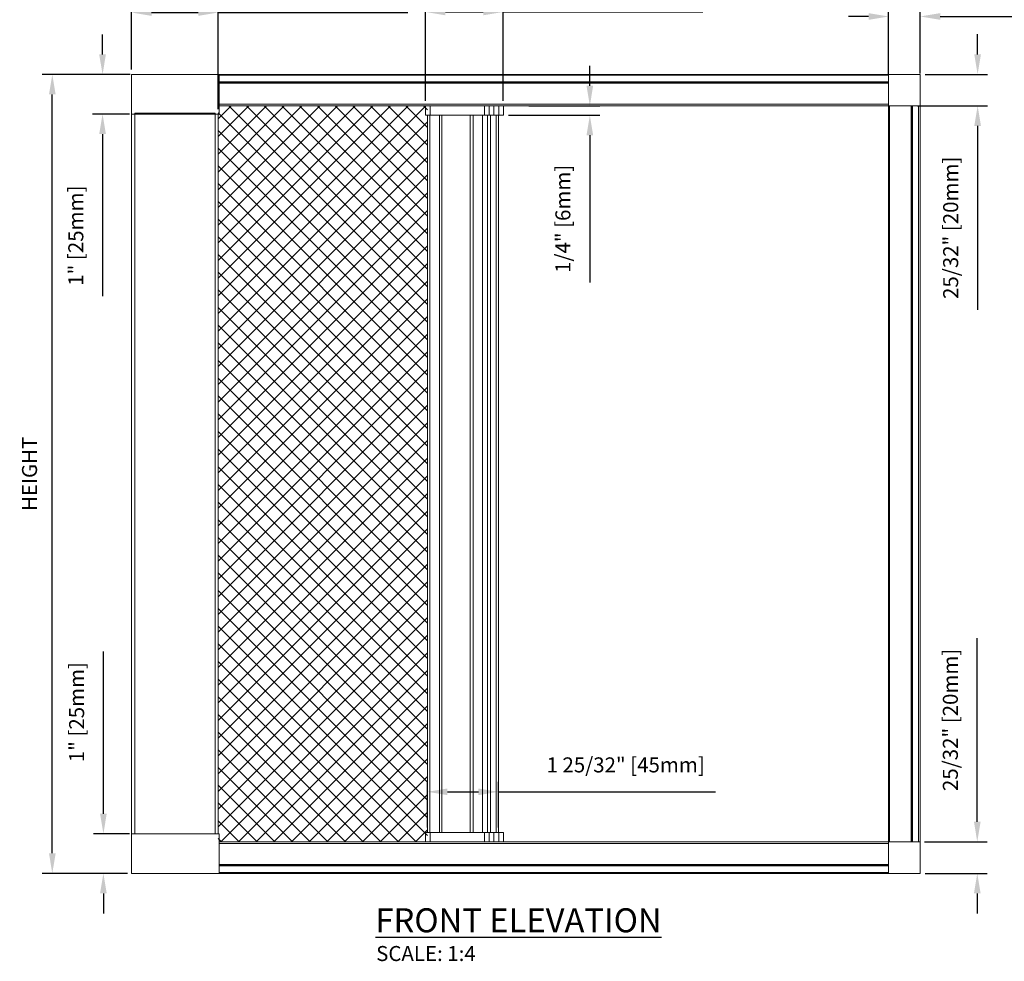
# Model space of a CAD drawing. Units: inches. Extents: x 268513 to 268758, y -310017 to -309892.
# Drawn here: x 268605 to 268630, y -309965 to -309941 of the extents above; entities that cross this region are included whole.
import ezdxf

# ---------------------------------------------------------------- set-up
doc = ezdxf.new("R2010")
doc.units = ezdxf.units.IN
doc.header["$MEASUREMENT"] = 0
doc.header["$PDMODE"] = 35
doc.header["$PDSIZE"] = 0.000315
doc.layers.get('DEFPOINTS').update_dxf_attribs({"linetype": 'CONTINUOUS'})
for name, color, linetype in [('DIMENSIONS', 12, 'CONTINUOUS'), ('HATCH', 9, 'CONTINUOUS'), ('OUTLINE', 3, 'CONTINUOUS')]:
    doc.layers.add(name, color=color, linetype=linetype)
doc.styles.get("Standard").update_dxf_attribs({"font": 'arial.ttf'})
doc.dimstyles.new('3-1', dxfattribs={"dimscale": 4, "dimtxt": 0.09375, "dimasz": 0.125, "dimexe": 0.0625, "dimexo": 0.03125, "dimgap": 0.09375, "dimtad": 1, "dimdec": 5, "dimzin": 0, "dimdsep": 46, "dimlunit": 4, "dimtxsty": 'Standard', "dimcen": 0.09375, "dimclrt": 2, "dimadec": 0, "dimazin": 0, "dimtfac": 1, "dimtdec": 5, "dimtofl": 0, "dimtmove": 0, "dimatfit": 3, "dimfxl": 1, "dimfrac": 2, "dimtolj": 1, "dimtzin": 0, "dimarcsym": 0})

# ---------------------------------------------------------------- blocks, each defined once
blk = doc.blocks.new('*D20')
at = {"layer": 'DEFPOINTS', "color": 0, "transparency": 16777216}
for p in [(268608.251, -309961.419), (268607.477, -309962.407), (268608.18, -309962.407)]:
    blk.add_point(p, dxfattribs=at)
at = {"layer": 'DIMENSIONS', "color": 0, "lineweight": -2, "transparency": 16777216}
for p, q in [((268607.477, -309960.919), (268607.477, -309956.867)), ((268608.126, -309961.419), (268607.227, -309961.419)), ((268608.055, -309962.407), (268607.227, -309962.407)), ((268607.477, -309962.907), (268607.477, -309963.407))]:
    blk.add_line(p, q, dxfattribs=at)
at = {"layer": 'DIMENSIONS', "color": 0, "transparency": 16777216}
for points in [[(268607.393, -309960.919), (268607.56, -309960.919), (268607.477, -309961.419)], [(268607.393, -309962.907), (268607.56, -309962.907), (268607.477, -309962.407)]]:
    blk.add_solid(points, dxfattribs=at)
at = {"layer": 'DIMENSIONS', "color": 2, "transparency": 16777216, "insert": (268606.621, -309958.381), "char_height": 0.375, "attachment_point": 2, "rotation": 90}
blk.add_mtext('\\A1;1" [25mm]', dxfattribs=at)
blk = doc.blocks.new('*D21')
at = {"layer": 'DEFPOINTS', "color": 0, "transparency": 16777216}
for p in [(268607.456, -309942.456), (268608.267, -309942.456), (268608.25, -309943.444)]:
    blk.add_point(p, dxfattribs=at)
at = {"layer": 'DIMENSIONS', "color": 0, "lineweight": -2, "transparency": 16777216}
for p, q in [((268607.456, -309941.956), (268607.456, -309941.456)), ((268608.142, -309942.456), (268607.206, -309942.456)), ((268608.125, -309943.444), (268607.206, -309943.444)), ((268607.456, -309943.944), (268607.456, -309947.996))]:
    blk.add_line(p, q, dxfattribs=at)
at = {"layer": 'DIMENSIONS', "color": 0, "transparency": 16777216}
for points in [[(268607.372, -309941.956), (268607.539, -309941.956), (268607.456, -309942.456)], [(268607.372, -309943.944), (268607.539, -309943.944), (268607.456, -309943.444)]]:
    blk.add_solid(points, dxfattribs=at)
at = {"layer": 'DIMENSIONS', "color": 2, "transparency": 16777216, "insert": (268606.6, -309946.481), "char_height": 0.375, "attachment_point": 2, "rotation": 90}
blk.add_mtext('\\A1;1" [25mm]', dxfattribs=at)
blk = doc.blocks.new('*D22')
at = {"layer": 'DEFPOINTS', "color": 0, "transparency": 16777216}
for p in [(268610.345, -309940.909), (268608.18, -309942.46), (268610.345, -309943.444)]:
    blk.add_point(p, dxfattribs=at)
at = {"layer": 'DIMENSIONS', "color": 0, "lineweight": -2, "transparency": 16777216}
for p, q in [((268608.18, -309942.335), (268608.18, -309940.659)), ((268610.345, -309943.319), (268610.345, -309940.659)), ((268608.68, -309940.909), (268609.845, -309940.909)), ((268610.345, -309940.909), (268615.08, -309940.909))]:
    blk.add_line(p, q, dxfattribs=at)
at = {"layer": 'DIMENSIONS', "color": 0, "transparency": 16777216}
for points in [[(268608.68, -309940.826), (268608.68, -309940.992), (268608.18, -309940.909)], [(268609.845, -309940.826), (268609.845, -309940.992), (268610.345, -309940.909)]]:
    blk.add_solid(points, dxfattribs=at)
at = {"layer": 'DIMENSIONS', "color": 2, "transparency": 16777216, "insert": (268612.963, -309940.049), "char_height": 0.375, "attachment_point": 2}
blk.add_mtext('\\A1;2 5/32" [55mm]', dxfattribs=at)
blk = doc.blocks.new('*D19')
at = {"layer": 'DEFPOINTS', "color": 0, "transparency": 16777216}
for p in [(268606.2, -309942.456), (268608.18, -309942.456), (268608.206, -309962.407)]:
    blk.add_point(p, dxfattribs=at)
at = {"layer": 'DIMENSIONS', "color": 0, "lineweight": -2, "transparency": 16777216}
for p, q in [((268608.055, -309942.456), (268605.95, -309942.456)), ((268606.2, -309961.907), (268606.2, -309942.956)), ((268608.081, -309962.407), (268605.95, -309962.407))]:
    blk.add_line(p, q, dxfattribs=at)
at = {"layer": 'DIMENSIONS', "color": 0, "transparency": 16777216}
for points in [[(268606.117, -309942.956), (268606.284, -309942.956), (268606.2, -309942.456)], [(268606.117, -309961.907), (268606.284, -309961.907), (268606.2, -309962.407)]]:
    blk.add_solid(points, dxfattribs=at)
at = {"layer": 'DIMENSIONS', "color": 2, "transparency": 16777216, "insert": (268605.631, -309952.431), "char_height": 0.375, "attachment_point": 5, "rotation": 90}
blk.add_mtext('\\A1;HEIGHT', dxfattribs=at)
blk = doc.blocks.new('*D23')
at = {"layer": 'DEFPOINTS', "color": 0, "transparency": 16777216}
for p in [(268617.469, -309940.894), (268615.524, -309943.24), (268617.469, -309943.241)]:
    blk.add_point(p, dxfattribs=at)
at = {"layer": 'DIMENSIONS', "color": 0, "lineweight": -2, "transparency": 16777216}
for p, q in [((268615.524, -309943.115), (268615.524, -309940.644)), ((268617.469, -309943.116), (268617.469, -309940.644)), ((268616.024, -309940.894), (268616.969, -309940.894)), ((268617.469, -309940.894), (268622.454, -309940.894))]:
    blk.add_line(p, q, dxfattribs=at)
at = {"layer": 'DIMENSIONS', "color": 0, "transparency": 16777216}
for points in [[(268616.024, -309940.811), (268616.024, -309940.978), (268615.524, -309940.894)], [(268616.969, -309940.811), (268616.969, -309940.978), (268617.469, -309940.894)]]:
    blk.add_solid(points, dxfattribs=at)
at = {"layer": 'DIMENSIONS', "color": 2, "transparency": 16777216, "insert": (268620.212, -309940.034), "char_height": 0.375, "attachment_point": 2}
blk.add_mtext('\\A1;1 15/16" [49mm]', dxfattribs=at)
blk = doc.blocks.new('*D24')
at = {"layer": 'DEFPOINTS', "color": 0, "transparency": 16777216}
for p in [(268617.98, -309943.238), (268617.472, -309943.474), (268619.631, -309943.474)]:
    blk.add_point(p, dxfattribs=at)
at = {"layer": 'DIMENSIONS', "color": 0, "lineweight": -2, "transparency": 16777216}
for p, q in [((268619.631, -309942.738), (268619.631, -309942.238)), ((268618.105, -309943.238), (268619.881, -309943.238)), ((268617.597, -309943.474), (268619.881, -309943.474)), ((268619.631, -309943.974), (268619.631, -309947.648))]:
    blk.add_line(p, q, dxfattribs=at)
at = {"layer": 'DIMENSIONS', "color": 0, "transparency": 16777216}
for points in [[(268619.548, -309942.738), (268619.714, -309942.738), (268619.631, -309943.238)], [(268619.548, -309943.974), (268619.714, -309943.974), (268619.631, -309943.474)]]:
    blk.add_solid(points, dxfattribs=at)
at = {"layer": 'DIMENSIONS', "color": 2, "transparency": 16777216, "insert": (268618.77, -309946.061), "char_height": 0.375, "attachment_point": 2, "rotation": 90}
blk.add_mtext('\\A1;1/4" [6mm]', dxfattribs=at)
blk = doc.blocks.new('*D25')
at = {"layer": 'DEFPOINTS', "color": 0, "transparency": 16777216}
for p in [(268627.871, -309961.62), (268629.311, -309961.62), (268627.885, -309962.407)]:
    blk.add_point(p, dxfattribs=at)
at = {"layer": 'DIMENSIONS', "color": 0, "lineweight": -2, "transparency": 16777216}
for p, q in [((268629.311, -309961.12), (268629.311, -309956.53)), ((268627.996, -309961.62), (268629.561, -309961.62)), ((268628.01, -309962.407), (268629.561, -309962.407)), ((268629.311, -309962.907), (268629.311, -309963.407))]:
    blk.add_line(p, q, dxfattribs=at)
at = {"layer": 'DIMENSIONS', "color": 0, "transparency": 16777216}
for points in [[(268629.228, -309961.12), (268629.394, -309961.12), (268629.311, -309961.62)], [(268629.228, -309962.907), (268629.394, -309962.907), (268629.311, -309962.407)]]:
    blk.add_solid(points, dxfattribs=at)
at = {"layer": 'DIMENSIONS', "color": 2, "transparency": 16777216, "insert": (268628.451, -309958.575), "char_height": 0.375, "attachment_point": 2, "rotation": 90}
blk.add_mtext('\\A1;25/32" [20mm]', dxfattribs=at)
blk = doc.blocks.new('*D26')
at = {"layer": 'DEFPOINTS', "color": 0, "transparency": 16777216}
for p in [(268627.885, -309942.453), (268629.32, -309942.453), (268627.695, -309943.24)]:
    blk.add_point(p, dxfattribs=at)
at = {"layer": 'DIMENSIONS', "color": 0, "lineweight": -2, "transparency": 16777216}
for p, q in [((268629.32, -309941.953), (268629.32, -309941.453)), ((268628.01, -309942.453), (268629.57, -309942.453)), ((268627.82, -309943.24), (268629.57, -309943.24)), ((268629.32, -309943.74), (268629.32, -309948.33))]:
    blk.add_line(p, q, dxfattribs=at)
at = {"layer": 'DIMENSIONS', "color": 0, "transparency": 16777216}
for points in [[(268629.236, -309941.953), (268629.403, -309941.953), (268629.32, -309942.453)], [(268629.236, -309943.74), (268629.403, -309943.74), (268629.32, -309943.24)]]:
    blk.add_solid(points, dxfattribs=at)
at = {"layer": 'DIMENSIONS', "color": 2, "transparency": 16777216, "insert": (268628.459, -309946.285), "char_height": 0.375, "attachment_point": 2, "rotation": 90}
blk.add_mtext('\\A1;25/32" [20mm]', dxfattribs=at)
blk = doc.blocks.new('*D27')
at = {"layer": 'DEFPOINTS', "color": 0, "transparency": 16777216}
for p in [(268627.097, -309941.008), (268627.097, -309942.578), (268627.885, -309942.558)]:
    blk.add_point(p, dxfattribs=at)
at = {"layer": 'DIMENSIONS', "color": 0, "lineweight": -2, "transparency": 16777216}
for p, q in [((268627.097, -309942.453), (268627.097, -309940.758)), ((268627.885, -309942.433), (268627.885, -309940.758)), ((268626.597, -309941.008), (268626.097, -309941.008)), ((268628.385, -309941.008), (268632.974, -309941.008))]:
    blk.add_line(p, q, dxfattribs=at)
at = {"layer": 'DIMENSIONS', "color": 0, "transparency": 16777216}
for points in [[(268626.597, -309940.924), (268626.597, -309941.091), (268627.097, -309941.008)], [(268628.385, -309940.924), (268628.385, -309941.091), (268627.885, -309941.008)]]:
    blk.add_solid(points, dxfattribs=at)
at = {"layer": 'DIMENSIONS', "color": 2, "transparency": 16777216, "insert": (268630.929, -309940.147), "char_height": 0.375, "attachment_point": 2}
blk.add_mtext('\\A1;25/32" [20mm]', dxfattribs=at)
blk = doc.blocks.new('*D28')
at = {"layer": 'DEFPOINTS', "color": 0, "transparency": 16777216}
for p in [(268617.346, -309960.371), (268615.574, -309961.386), (268617.346, -309961.386)]:
    blk.add_point(p, dxfattribs=at)
at = {"layer": 'DIMENSIONS', "color": 0, "lineweight": -2, "transparency": 16777216}
for p, q in [((268615.574, -309961.261), (268615.574, -309960.121)), ((268617.346, -309961.261), (268617.346, -309960.121)), ((268616.074, -309960.371), (268616.846, -309960.371)), ((268617.346, -309960.371), (268622.767, -309960.371))]:
    blk.add_line(p, q, dxfattribs=at)
at = {"layer": 'DIMENSIONS', "color": 0, "transparency": 16777216}
for points in [[(268616.074, -309960.288), (268616.074, -309960.454), (268615.574, -309960.371)], [(268616.846, -309960.288), (268616.846, -309960.454), (268617.346, -309960.371)]]:
    blk.add_solid(points, dxfattribs=at)
at = {"layer": 'DIMENSIONS', "color": 2, "transparency": 16777216, "insert": (268620.525, -309959.511), "char_height": 0.375, "attachment_point": 2}
blk.add_mtext('\\A1;1 25/32" [45mm]', dxfattribs=at)
blk = doc.blocks.new('*D29')
at = {"layer": 'DEFPOINTS', "color": 0, "transparency": 16777216}
for p in [(268627.885, -309939.164), (268608.18, -309942.456), (268627.885, -309942.453)]:
    blk.add_point(p, dxfattribs=at)
at = {"layer": 'DIMENSIONS', "color": 0, "lineweight": -2, "transparency": 16777216}
for p, q in [((268608.18, -309942.331), (268608.18, -309938.914)), ((268627.885, -309942.328), (268627.885, -309938.914)), ((268608.68, -309939.164), (268627.385, -309939.164))]:
    blk.add_line(p, q, dxfattribs=at)
at = {"layer": 'DIMENSIONS', "color": 0, "transparency": 16777216}
for points in [[(268608.68, -309939.08), (268608.68, -309939.247), (268608.18, -309939.164)], [(268627.385, -309939.08), (268627.385, -309939.247), (268627.885, -309939.164)]]:
    blk.add_solid(points, dxfattribs=at)
at = {"layer": 'DIMENSIONS', "color": 2, "transparency": 16777216, "insert": (268618.037, -309938.601), "char_height": 0.375, "attachment_point": 5}
blk.add_mtext('\\A1;WIDTH', dxfattribs=at)

msp = doc.modelspace()

# ---------------------------------------------------------------- hatches: boundary and pattern name
at = {"layer": 'HATCH'}
h = msp.add_hatch(dxfattribs=at)
h.set_pattern_fill('ANSI37', color=256, scale=2.5)
h.set_pattern_definition([(45, (0, 22.95422), (-0.22097086912, 0.22097086912), []), (135, (0, 22.95422), (-0.22097086912, -0.22097086912), [])])
h.paths.add_polyline_path([(268615.574337, -309943.240213), (268610.345208, -309943.240213), (268610.345208, -309961.619816), (268615.574337, -309961.619816)])

# ---------------------------------------------------------------- linework, layer by layer
at = {"layer": 'OUTLINE', "linetype": 'Continuous', "lineweight": 15}
for p, q in [((268608.179858, -309943.443756), (268608.179858, -309942.455569)), ((268608.179858, -309942.455569), (268610.368829, -309942.455569)), ((268608.702494, -309942.455569), (268608.179858, -309942.455569)), ((268608.470273, -309942.455569), (268608.258598, -309942.455569)), ((268608.258598, -309942.455569), (268608.702494, -309942.455569)), ((268610.123813, -309942.455569), (268608.620673, -309942.455569)), ((268610.368829, -309942.455569), (268609.846192, -309942.455569)), ((268609.846192, -309942.455569), (268610.123813, -309942.455569)), ((268610.290089, -309942.455569), (268610.274213, -309942.455569)), ((268610.274213, -309942.455569), (268610.290089, -309942.455569)), ((268627.097143, -309942.452813), (268610.368829, -309942.452813)), ((268610.368829, -309942.452813), (268610.368829, -309942.455569)), ((268610.368829, -309943.443756), (268610.368829, -309942.455569)), ((268627.097143, -309942.472498), (268610.368829, -309942.472498)), ((268627.097143, -309942.642802), (268610.368829, -309942.642802)), ((268627.097143, -309942.651154), (268610.368829, -309942.651154)), ((268627.097143, -309942.667857), (268610.368829, -309942.667857)), ((268627.097143, -309942.676208), (268610.368829, -309942.676208)), ((268627.097143, -309943.236276), (268627.097144, -309942.452813)), ((268627.884543, -309942.452813), (268627.097144, -309942.452813)), ((268627.097144, -309942.472498), (268627.097144, -309942.642802)), ((268627.097144, -309942.676208), (268627.097144, -309943.200843)), ((268627.884543, -309942.452813), (268627.884543, -309943.236276)), ((268627.097143, -309943.200843), (268610.368829, -309943.200843)), ((268615.524337, -309943.240213), (268610.368829, -309943.240213)), ((268615.524337, -309943.240213), (268610.368829, -309943.240213)), ((268615.524338, -309943.474464), (268615.524338, -309943.240213)), ((268615.625353, -309943.240213), (268615.794975, -309943.240213)), ((268616.036147, -309943.240213), (268615.628909, -309943.240213)), ((268616.999925, -309943.240213), (268615.642447, -309943.240213)), ((268615.642447, -309943.240213), (268615.642447, -309943.474464)), ((268616.051896, -309943.240213), (268617.360821, -309943.240213)), ((268616.999925, -309943.474464), (268616.999925, -309943.240213)), ((268617.118035, -309943.240213), (268617.119312, -309943.240213)), ((268617.118035, -309943.240213), (268617.118035, -309943.474464)), ((268617.236145, -309943.240213), (268617.236145, -309943.474464)), ((268617.35151, -309943.240213), (268617.334271, -309943.240213)), ((268617.353861, -309943.474464), (268617.353861, -309943.240213)), ((268627.097143, -309943.240213), (268617.360821, -309943.240213)), ((268617.471971, -309943.240213), (268617.471971, -309943.474464)), ((268617.471971, -309943.316984), (268617.471971, -309943.474464)), ((268627.097143, -309943.240213), (268623.568976, -309943.240213)), ((268627.097143, -309943.236276), (268627.884543, -309943.236276)), ((268627.097143, -309943.236276), (268627.097143, -309943.240213)), ((268627.097143, -309943.240213), (268627.116828, -309943.240213)), ((268627.116828, -309943.240213), (268627.097143, -309943.240213)), ((268627.097143, -309943.240213), (268627.116828, -309943.240213)), ((268627.116828, -309943.240213), (268627.097143, -309943.240213)), ((268627.097143, -309943.240213), (268627.097143, -309961.619816)), ((268627.116828, -309943.240213), (268627.661148, -309943.240213)), ((268627.148324, -309943.240213), (268627.116828, -309943.240213)), ((268627.116828, -309943.240213), (268627.148324, -309943.240213)), ((268627.329426, -309943.240213), (268627.116828, -309943.240213)), ((268627.116828, -309943.240213), (268627.116828, -309961.619816)), ((268627.160135, -309943.240213), (268627.148324, -309943.240213)), ((268627.148324, -309943.240213), (268627.160135, -309943.240213)), ((268627.171946, -309943.240213), (268627.160135, -309943.240213)), ((268627.160135, -309943.240213), (268627.171946, -309943.240213)), ((268627.502654, -309943.240213), (268627.171946, -309943.240213)), ((268627.171946, -309943.240213), (268627.259646, -309943.240213)), ((268627.259646, -309943.240213), (268627.278144, -309943.240213)), ((268627.278144, -309943.240213), (268627.331196, -309943.240213)), ((268627.341237, -309943.240213), (268627.329426, -309943.240213)), ((268627.331196, -309943.240213), (268627.46438, -309943.240213)), ((268627.353048, -309943.240213), (268627.341237, -309943.240213)), ((268627.380607, -309943.240213), (268627.353048, -309943.240213)), ((268627.368796, -309943.240213), (268627.357054, -309943.240213)), ((268627.390389, -309943.240213), (268627.357697, -309943.240213)), ((268627.368796, -309943.240213), (268627.40226, -309943.240213)), ((268627.412103, -309943.240213), (268627.380607, -309943.240213)), ((268627.46438, -309943.240213), (268627.390389, -309943.240213)), ((268627.40226, -309943.240213), (268627.412103, -309943.240213)), ((268627.46438, -309943.240213), (268627.502654, -309943.240213)), ((268627.595568, -309943.240213), (268627.46438, -309943.240213)), ((268627.514465, -309943.240213), (268627.502654, -309943.240213)), ((268627.502654, -309943.240213), (268627.514465, -309943.240213)), ((268627.589268, -309943.240213), (268627.577457, -309943.240213)), ((268627.577457, -309943.240213), (268627.589268, -309943.240213)), ((268627.595568, -309943.240213), (268627.589268, -309943.240213)), ((268627.589268, -309943.240213), (268627.80974, -309943.240213)), ((268627.595568, -309943.240213), (268627.595568, -309943.236276)), ((268627.661148, -309943.240213), (268627.669499, -309943.240213)), ((268627.661148, -309943.240213), (268627.661148, -309961.619816)), ((268627.669499, -309943.240213), (268627.686202, -309943.240213)), ((268627.669499, -309943.240213), (268627.669499, -309961.619816)), ((268627.686202, -309943.240213), (268627.694555, -309943.240213)), ((268627.686202, -309943.240213), (268627.686202, -309961.619816)), ((268627.694555, -309943.240213), (268627.845173, -309943.240213)), ((268627.694555, -309943.240213), (268627.694555, -309961.619816)), ((268627.80974, -309943.240213), (268627.821551, -309943.240213)), ((268627.823914, -309943.240213), (268627.823914, -309943.236276)), ((268627.825488, -309943.240213), (268627.823914, -309943.240213)), ((268627.837299, -309943.240213), (268627.825488, -309943.240213)), ((268627.84911, -309943.240213), (268627.837299, -309943.240213)), ((268627.845173, -309943.240213), (268627.884543, -309943.240213)), ((268627.845173, -309943.240213), (268627.845173, -309961.619816)), ((268627.864858, -309943.240213), (268627.84911, -309943.240213)), ((268627.884543, -309943.240213), (268627.864858, -309943.240213)), ((268627.884543, -309943.240213), (268627.884543, -309961.619816)), ((268608.179858, -309943.443756), (268608.179858, -309961.419029)), ((268608.179858, -309943.443756), (268610.368829, -309943.443756)), ((268608.258598, -309943.419067), (268608.258598, -309961.419029)), ((268608.258598, -309943.419067), (268610.266468, -309943.419067)), ((268610.266468, -309943.419067), (268610.266468, -309961.419029)), ((268610.345208, -309943.443756), (268610.345208, -309961.419029)), ((268615.574337, -309943.474464), (268615.574337, -309961.385564)), ((268615.633392, -309943.474464), (268615.633392, -309961.385564)), ((268616.999925, -309943.474464), (268615.642447, -309943.474464)), ((268615.87448, -309943.474464), (268615.87448, -309961.385564)), ((268615.933535, -309961.385564), (268615.933535, -309943.474464)), ((268616.637327, -309943.474464), (268616.637327, -309961.385564)), ((268616.716067, -309943.474464), (268616.716067, -309961.385564)), ((268616.952287, -309943.474464), (268616.952287, -309961.385564)), ((268617.070397, -309943.474464), (268617.070397, -309961.385564)), ((268617.070397, -309943.474464), (268617.070397, -309961.385564)), ((268617.149137, -309943.474464), (268617.149137, -309961.385564)), ((268617.236145, -309943.474464), (268617.353861, -309943.474464)), ((268617.286932, -309943.474464), (268617.286932, -309961.385564)), ((268617.345987, -309943.474464), (268617.345987, -309961.385564)), ((268617.345987, -309943.474464), (268617.345987, -309961.385564)), ((268608.179858, -309961.419029), (268608.179858, -309962.407215)), ((268608.179858, -309961.419029), (268610.368829, -309961.419029)), ((268608.258598, -309961.419029), (268610.076314, -309961.419029)), ((268610.095999, -309961.419029), (268610.107158, -309961.419029)), ((268610.221192, -309961.419029), (268610.266468, -309961.419029)), ((268610.368829, -309961.419028), (268610.345208, -309961.419028)), ((268610.368829, -309961.419028), (268610.345208, -309961.419028)), ((268610.345208, -309961.419028), (268610.368829, -309961.419028)), ((268610.368829, -309961.419029), (268610.368829, -309961.419028)), ((268610.368829, -309961.419029), (268610.368829, -309962.407215)), ((268610.368829, -309961.619816), (268627.097143, -309961.619816)), ((268610.368829, -309961.619816), (268627.097143, -309961.619816)), ((268615.524338, -309961.385564), (268615.574342, -309961.385564)), ((268615.524338, -309961.385564), (268615.524338, -309961.619815)), ((268615.633392, -309961.385564), (268615.574337, -309961.385564)), ((268615.87448, -309961.385564), (268615.633392, -309961.385564)), ((268616.999925, -309961.385564), (268615.642447, -309961.385564)), ((268615.642447, -309961.619815), (268615.642447, -309961.385564)), ((268616.999925, -309961.619815), (268615.642447, -309961.619815)), ((268615.933535, -309961.385564), (268615.87448, -309961.385564)), ((268616.637327, -309961.385564), (268615.933535, -309961.385564)), ((268616.716067, -309961.385564), (268616.637327, -309961.385564)), ((268616.952287, -309961.385564), (268616.716067, -309961.385564)), ((268616.999925, -309961.385564), (268616.999925, -309961.619815)), ((268617.149137, -309961.385564), (268617.070397, -309961.385564)), ((268617.118035, -309961.619815), (268617.118035, -309961.385564)), ((268617.286932, -309961.385564), (268617.149137, -309961.385564)), ((268617.236145, -309961.385564), (268617.353861, -309961.385564)), ((268617.236145, -309961.619815), (268617.236145, -309961.385564)), ((268617.236145, -309961.619815), (268617.353861, -309961.619815)), ((268617.345987, -309961.385564), (268617.286932, -309961.385564)), ((268617.471971, -309961.385564), (268617.345987, -309961.385564)), ((268617.353861, -309961.385564), (268617.353861, -309961.619815)), ((268617.471971, -309961.619815), (268617.471971, -309961.385564)), ((268617.471971, -309961.543044), (268617.471971, -309961.385564)), ((268627.097143, -309961.619816), (268627.116828, -309961.619816)), ((268627.097143, -309961.623753), (268627.097143, -309961.619816)), ((268627.116828, -309961.619816), (268627.661148, -309961.619816)), ((268627.595568, -309961.619816), (268627.595568, -309961.623753)), ((268627.661148, -309961.619816), (268627.669499, -309961.619816)), ((268627.669499, -309961.619816), (268627.686202, -309961.619816)), ((268627.686202, -309961.619816), (268627.694555, -309961.619816)), ((268627.694555, -309961.619816), (268627.845173, -309961.619816)), ((268627.823914, -309961.619816), (268627.823914, -309961.623753)), ((268627.845173, -309961.619816), (268627.884543, -309961.619816)), ((268610.368829, -309961.659186), (268627.097143, -309961.659186)), ((268627.884543, -309961.623753), (268627.097143, -309961.623753)), ((268627.097143, -309961.623753), (268627.884543, -309961.623753)), ((268627.097143, -309961.623753), (268627.188077, -309961.623753)), ((268627.490843, -309961.623753), (268627.097143, -309961.623753)), ((268627.097143, -309961.623753), (268627.097144, -309962.407215)), ((268627.097144, -309962.18382), (268627.097144, -309961.659186)), ((268627.176927, -309961.623753), (268627.168644, -309961.623753)), ((268627.1766, -309961.623753), (268627.1983, -309961.623753)), ((268627.209875, -309961.623753), (268627.176927, -309961.623753)), ((268627.188077, -309961.623753), (268627.214218, -309961.623753)), ((268627.1983, -309961.623753), (268627.490843, -309961.623753)), ((268627.209875, -309961.623753), (268627.218086, -309961.623753)), ((268627.214218, -309961.623753), (268627.216331, -309961.623753)), ((268627.595568, -309961.623753), (268627.745174, -309961.623753)), ((268627.595568, -309961.623753), (268627.745174, -309961.623753)), ((268627.595568, -309961.623753), (268627.823914, -309961.623753)), ((268627.884543, -309962.407215), (268627.884543, -309961.623753)), ((268610.368829, -309962.18382), (268627.097143, -309962.18382)), ((268610.368829, -309962.192171), (268627.097143, -309962.192171)), ((268610.368829, -309962.208875), (268627.097143, -309962.208875)), ((268610.368829, -309962.217227), (268627.097143, -309962.217227)), ((268627.097144, -309962.387531), (268627.097144, -309962.217227)), ((268608.179858, -309962.407215), (268610.368829, -309962.407215)), ((268610.368829, -309962.387531), (268627.097143, -309962.387531)), ((268610.368829, -309962.407215), (268627.097143, -309962.407215)), ((268627.884543, -309962.407215), (268627.097144, -309962.407215))]:
    msp.add_line(p, q, dxfattribs=at)
at = {"layer": 'OUTLINE', "linetype": 'Continuous', "lineweight": 15, "flags": 128}
for points in [[(268608.258598, -309942.455569), (268608.255174, -309942.455569), (268608.252709, -309942.455569), (268608.251221, -309942.455569), (268608.250724, -309942.455569), (268608.251221, -309942.455569), (268608.252709, -309942.455569), (268608.255174, -309942.455569), (268608.258598, -309942.455569)], [(268608.620673, -309942.455569), (268608.603918, -309942.455569), (268608.585429, -309942.455569), (268608.565752, -309942.455569), (268608.545473, -309942.455569), (268608.525194, -309942.455569), (268608.505517, -309942.455569), (268608.487028, -309942.455569), (268608.470273, -309942.455569)], [(268610.274213, -309942.455569), (268610.257459, -309942.455569), (268610.238969, -309942.455569), (268610.219292, -309942.455569), (268610.199012, -309942.455569), (268610.178734, -309942.455569), (268610.159057, -309942.455569), (268610.140567, -309942.455569), (268610.123813, -309942.455569)], [(268610.123813, -309942.455569), (268610.140567, -309942.455569), (268610.159057, -309942.455569), (268610.178734, -309942.455569), (268610.199012, -309942.455569), (268610.219292, -309942.455569), (268610.238969, -309942.455569), (268610.257459, -309942.455569), (268610.274213, -309942.455569)], [(268610.290089, -309942.455569), (268610.301648, -309942.455569), (268610.31016, -309942.455569), (268610.315369, -309942.455569), (268610.317123, -309942.455569), (268610.315369, -309942.455569), (268610.31016, -309942.455569), (268610.301648, -309942.455569), (268610.290089, -309942.455569)], [(268610.290089, -309942.455569), (268610.301648, -309942.455569), (268610.31016, -309942.455569), (268610.315369, -309942.455569), (268610.317123, -309942.455569), (268610.315369, -309942.455569), (268610.31016, -309942.455569), (268610.301648, -309942.455569), (268610.290089, -309942.455569)], [(268615.524337, -309943.240213), (268615.526607, -309943.240213), (268615.533328, -309943.240213), (268615.544243, -309943.240213), (268615.558931, -309943.240213), (268615.576829, -309943.240213), (268615.597249, -309943.240213), (268615.619405, -309943.240213), (268615.642448, -309943.240213)], [(268616.999925, -309943.240213), (268617.022967, -309943.240213), (268617.045124, -309943.240213), (268617.065543, -309943.240213), (268617.083441, -309943.240213), (268617.09813, -309943.240213), (268617.109044, -309943.240213), (268617.115765, -309943.240213), (268617.118035, -309943.240213)], [(268615.642448, -309943.474464), (268615.619405, -309943.474464), (268615.597249, -309943.474464), (268615.576829, -309943.474464), (268615.558931, -309943.474464), (268615.544243, -309943.474464), (268615.533328, -309943.474464), (268615.526607, -309943.474464), (268615.524337, -309943.474464)], [(268617.118035, -309943.474464), (268617.115765, -309943.474464), (268617.109044, -309943.474464), (268617.09813, -309943.474464), (268617.083441, -309943.474464), (268617.065543, -309943.474464), (268617.045124, -309943.474464), (268617.022967, -309943.474464), (268616.999925, -309943.474464)], [(268617.236145, -309943.474464), (268617.213103, -309943.474464), (268617.190946, -309943.474464), (268617.170526, -309943.474464), (268617.152629, -309943.474464), (268617.13794, -309943.474464), (268617.127025, -309943.474464), (268617.120304, -309943.474464), (268617.118035, -309943.474464)], [(268617.471971, -309943.474464), (268617.469702, -309943.474464), (268617.462981, -309943.474464), (268617.452066, -309943.474464), (268617.437377, -309943.474464), (268617.41948, -309943.474464), (268617.39906, -309943.474464), (268617.376903, -309943.474464), (268617.353861, -309943.474464)], [(268615.642448, -309961.385564), (268615.619405, -309961.385564), (268615.597249, -309961.385564), (268615.576829, -309961.385564), (268615.558931, -309961.385564), (268615.544243, -309961.385564), (268615.533328, -309961.385564), (268615.526607, -309961.385564), (268615.524337, -309961.385564)], [(268615.524337, -309961.619816), (268615.526607, -309961.619816), (268615.533328, -309961.619816), (268615.544243, -309961.619816), (268615.558931, -309961.619816), (268615.576829, -309961.619816), (268615.597249, -309961.619816), (268615.619405, -309961.619816), (268615.642448, -309961.619816)], [(268617.070397, -309961.385564), (268617.068128, -309961.385564), (268617.061407, -309961.385564), (268617.050492, -309961.385564), (268617.035804, -309961.385564), (268617.017906, -309961.385564), (268616.997486, -309961.385564), (268616.975329, -309961.385564), (268616.952287, -309961.385564)], [(268617.118035, -309961.385564), (268617.115765, -309961.385564), (268617.109044, -309961.385564), (268617.09813, -309961.385564), (268617.083441, -309961.385564), (268617.065543, -309961.385564), (268617.045124, -309961.385564), (268617.022967, -309961.385564), (268616.999925, -309961.385564)], [(268616.999925, -309961.619816), (268617.022967, -309961.619816), (268617.045124, -309961.619816), (268617.065543, -309961.619816), (268617.083441, -309961.619816), (268617.09813, -309961.619816), (268617.109044, -309961.619816), (268617.115765, -309961.619816), (268617.118035, -309961.619816)], [(268617.236145, -309961.385564), (268617.213103, -309961.385564), (268617.190946, -309961.385564), (268617.170526, -309961.385564), (268617.152629, -309961.385564), (268617.13794, -309961.385564), (268617.127025, -309961.385564), (268617.120304, -309961.385564), (268617.118035, -309961.385564)], [(268617.118035, -309961.619816), (268617.120304, -309961.619816), (268617.127025, -309961.619816), (268617.13794, -309961.619816), (268617.152629, -309961.619816), (268617.170526, -309961.619816), (268617.190946, -309961.619816), (268617.213103, -309961.619816), (268617.236145, -309961.619816)], [(268617.471971, -309961.385564), (268617.469702, -309961.385564), (268617.462981, -309961.385564), (268617.452066, -309961.385564), (268617.437377, -309961.385564), (268617.41948, -309961.385564), (268617.39906, -309961.385564), (268617.376903, -309961.385564), (268617.353861, -309961.385564)], [(268617.353861, -309961.619816), (268617.376903, -309961.619816), (268617.39906, -309961.619816), (268617.41948, -309961.619816), (268617.437377, -309961.619816), (268617.452066, -309961.619816), (268617.462981, -309961.619816), (268617.469702, -309961.619816), (268617.471971, -309961.619816)]]:
    msp.add_lwpolyline(points, dxfattribs=at)

# ---------------------------------------------------------------- texts
at = {"layer": 'DIMENSIONS', "color": 2}
for s, insert, char_height, width, attachment_point in [('{\\LFRONT ELEVATION}', (268614.273844, -309963.879704), 0.6, 8.40566075, 7), ('\\A1;SCALE: 1:4', (268614.292003, -309964.22218), 0.375, 78.40688309, 1)]:
    msp.add_mtext(s, dxfattribs=dict(at, insert=insert, char_height=char_height, width=width, attachment_point=attachment_point))

# ---------------------------------------------------------------- dimensions: what is measured, and where the dimension line sits
at = {"layer": 'DIMENSIONS'}
dim = msp.add_linear_dim(base=(268627.884547, -309939.163655), p1=(268608.179862, -309942.455569), p2=(268627.884547, -309942.452813), text='WIDTH', dimstyle='3-1', dxfattribs=at)
dim.commit()
dim.dimension.update_dxf_attribs({"geometry": '*D29', "text_midpoint": (268618.037282, -309939.163655), "dimtype": 160})
for base, p1, p2, picture, middle in [((268610.345208, -309940.909158), (268608.179858, -309942.459655), (268610.345208, -309943.443756), '*D22', (268612.962832, -309940.909158)), ((268617.469308, -309940.894203), (268615.524337, -309943.240213), (268617.469308, -309943.240716), '*D23', (268620.211762, -309940.894203)), ((268627.097143, -309941.007693), (268627.884543, -309942.557911), (268627.097143, -309942.577813), '*D27', (268630.929393, -309941.007693)), ((268617.345987, -309960.371007), (268615.574337, -309961.385564), (268617.345987, -309961.385564), '*D28', (268620.524961, -309960.371007))]:
    dim = msp.add_linear_dim(base=base, p1=p1, p2=p2, dimstyle='3-1', dxfattribs=at)
    dim.commit()
    dim.dimension.update_dxf_attribs({"geometry": picture, "text_midpoint": middle, "dimtype": 160})
for base, p1, p2, picture, middle in [((268607.455776, -309942.455569), (268608.250143, -309943.443756), (268608.266986, -309942.455569), '*D21', (268607.455776, -309946.481343)), ((268629.319576, -309942.452813), (268627.695468, -309943.240213), (268627.884543, -309942.452813), '*D26', (268629.319576, -309946.285063)), ((268619.630844, -309943.474464), (268617.979607, -309943.238244), (268617.471971, -309943.474464), '*D24', (268619.630844, -309946.061435)), ((268629.311151, -309961.619815), (268627.884543, -309962.407215), (268627.871148, -309961.619815), '*D25', (268629.311151, -309958.574965)), ((268607.476824, -309962.407215), (268608.250712, -309961.419029), (268608.179858, -309962.407215), '*D20', (268607.476824, -309958.38144))]:
    dim = msp.add_linear_dim(base=base, p1=p1, p2=p2, angle=90, dimstyle='3-1', dxfattribs=at)
    dim.commit()
    dim.dimension.update_dxf_attribs({"geometry": picture, "text_midpoint": middle, "dimtype": 160})
dim = msp.add_linear_dim(base=(268606.200314, -309942.455569), p1=(268608.206074, -309962.407215), p2=(268608.179862, -309942.455569), angle=90, text='HEIGHT', dimstyle='3-1', dxfattribs=at)
dim.commit()
dim.dimension.update_dxf_attribs({"geometry": '*D19', "text_midpoint": (268605.631419, -309952.431392)})

doc.saveas('drawing.dxf')
